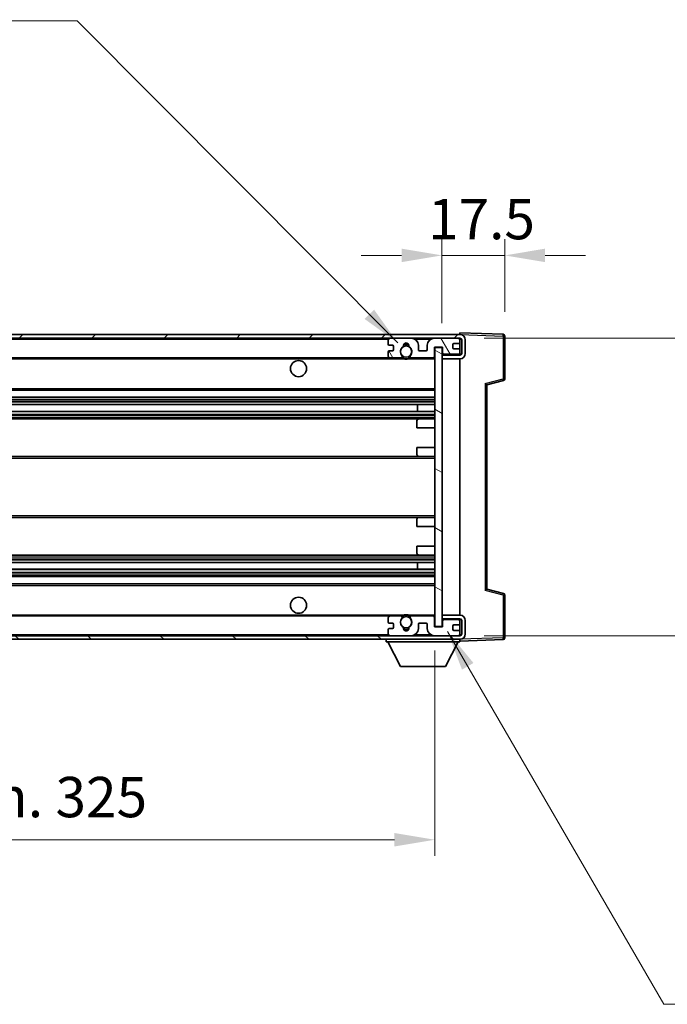
# Model space of a CAD drawing. Units: millimetres. Extents: x 0 to 9650, y 0 to 1264.
# Drawn here: x 2332 to 2512, y 730 to 1004 of the extents above; entities that cross this region are included whole.
import ezdxf

# ---------------------------------------------------------------- set-up
doc = ezdxf.new("R2010")
doc.units = ezdxf.units.MM
doc.header["$LTSCALE"] = 3
doc.layers.get('Defpoints').update_dxf_attribs({"lineweight": 25})
for name, color, linetype, lineweight in [('Dimension (ISO)', 7, 'Continuous', 18), ('Hatch (ISO)', 1, 'Continuous', 18), ('Symbol (ISO)', 7, 'Continuous', 18), ('Visible (ISO)', 7, 'Continuous', 35), ('Visible Narrow (ISO)', 7, 'Continuous', 25)]:
    doc.layers.add(name, color=color, linetype=linetype, lineweight=lineweight)
doc.styles.add('Note Text (TK)', font='txt')
doc.dimstyles.new('Default - Method 1b (TK)', dxfattribs={"dimscale": 3, "dimtxt": 2.5, "dimasz": 2.5, "dimexe": 1, "dimexo": 1.5, "dimgap": 1, "dimtad": 1, "dimtoh": 1, "dimrnd": 1e-08, "dimdsep": 46, "dimtxsty": 'Note Text (TK)', "dimcen": 0.09, "dimdle": 5, "dimclrd": 100, "dimclre": 100, "dimclrt": 7, "dimadec": 1, "dimazin": 1, "dimtfac": 1, "dimtmove": 0, "dimatfit": 3, "dimfxl": 1, "dimtolj": 1, "dimlwd": -1, "dimlwe": -1, "dimarcsym": 0})
doc.dimstyles.new('Default - Method 1b (TK)$7', dxfattribs={"dimscale": 3, "dimtxt": 2.5, "dimasz": 2.5, "dimexe": 1, "dimexo": 1.5, "dimgap": 1, "dimtad": 1, "dimtoh": 1, "dimrnd": 1e-08, "dimdsep": 46, "dimtxsty": 'Note Text (TK)', "dimcen": 0.09, "dimdle": 5, "dimclrd": 100, "dimclre": 100, "dimclrt": 7, "dimadec": 1, "dimazin": 1, "dimtfac": 1, "dimtmove": 0, "dimatfit": 3, "dimfxl": 1, "dimtolj": 1, "dimlwd": -1, "dimlwe": -1, "dimarcsym": 0})

# ---------------------------------------------------------------- blocks, each defined once
blk = doc.blocks.new('*D69')
at = {"layer": 'Defpoints', "color": 0}
for p in [(2449.61, 938.41), (2467.11, 915.91), (2449.61, 912.73)]:
    blk.add_point(p, dxfattribs=at)
at = {"layer": 'Dimension (ISO)', "color": 100}
for p, q in [((2449.61, 919.48), (2449.61, 942.91)), ((2467.11, 922.66), (2467.11, 942.91)), ((2438.36, 938.41), (2427.11, 938.41)), ((2467.11, 938.41), (2449.61, 938.41)), ((2478.36, 938.41), (2489.61, 938.41))]:
    blk.add_line(p, q, dxfattribs=at)
for points in [[(2438.36, 940.29), (2438.36, 936.54), (2449.61, 938.41)], [(2478.36, 940.29), (2478.36, 936.54), (2467.11, 938.41)]]:
    blk.add_solid(points, dxfattribs=at)
at = {"layer": 'Dimension (ISO)', "color": 7, "insert": (2445.71, 948.54), "char_height": 11.25, "attachment_point": 4, "style": 'Note Text (TK)'}
blk.add_mtext('\\A1;17.5', dxfattribs=at)
blk = doc.blocks.new('*D71')
at = {"layer": 'Defpoints', "color": 0}
for p in [(2447.61, 834.93), (2122.61, 834.83), (2447.61, 775.42)]:
    blk.add_point(p, dxfattribs=at)
at = {"layer": 'Dimension (ISO)', "color": 100}
for p, q in [((2122.61, 828.08), (2122.61, 770.92)), ((2447.61, 828.18), (2447.61, 770.92)), ((2133.86, 775.42), (2436.36, 775.42))]:
    blk.add_line(p, q, dxfattribs=at)
for points in [[(2133.86, 777.29), (2133.86, 773.54), (2122.61, 775.42)], [(2436.36, 777.29), (2436.36, 773.54), (2447.61, 775.42)]]:
    blk.add_solid(points, dxfattribs=at)
at = {"layer": 'Dimension (ISO)', "color": 7, "insert": (2199.71, 787.33), "char_height": 11.25, "attachment_point": 4, "style": 'Note Text (TK)'}
blk.add_mtext('\\A1;\\fＭＳ Ｐゴシック|b0|i0;\\H11.2500;有効寸法 / Max dim. 325', dxfattribs=at)
blk = doc.blocks.new('*D55')
at = {"layer": 'Defpoints', "color": 0}
for p in [(2454.61, 915.33), (2454.61, 832.33), (2540.11, 832.33)]:
    blk.add_point(p, dxfattribs=at)
at = {"layer": 'Dimension (ISO)', "color": 100}
for p, q in [((2540.11, 915.33), (2540.11, 1104.49)), ((2461.36, 915.33), (2544.61, 915.33)), ((2540.11, 843.58), (2540.11, 904.08)), ((2461.36, 832.33), (2544.61, 832.33))]:
    blk.add_line(p, q, dxfattribs=at)
for points in [[(2538.24, 904.08), (2541.99, 904.08), (2540.11, 915.33)], [(2538.24, 843.58), (2541.99, 843.58), (2540.11, 832.33)]]:
    blk.add_solid(points, dxfattribs=at)
at = {"layer": 'Dimension (ISO)', "color": 7, "insert": (2528.2, 937.37), "char_height": 11.25, "attachment_point": 4, "rotation": 90, "style": 'Note Text (TK)'}
blk.add_mtext('\\A1;\\fＭＳ Ｐゴシック|b0|i0;\\H11.2500;有効寸法 / Max dim. 83', dxfattribs=at)

msp = doc.modelspace()

# ---------------------------------------------------------------- hatches: boundary and pattern name
at = {"layer": 'Hatch (ISO)'}
h = msp.add_hatch(dxfattribs=at)
h.set_pattern_fill('ANSI31', color=256, scale=114.3, style=0)
h.set_pattern_definition([(45, (1117.75, -36), (-10.10279, 10.10279), [])])
edge = h.paths.add_edge_path()
edge.add_line((2454.6124, 910.5816), (2449.6124, 910.5816))
edge.add_line((2449.6124, 910.5816), (2449.6124, 909.5816))
edge.add_line((2449.6124, 909.5816), (2454.6124, 909.5816))
edge.add_ellipse((2454.6124, 911.0816), major_axis=(0, -1.5), ratio=1, start_angle=0, end_angle=90)
edge.add_line((2456.1124, 911.0816), (2456.1124, 914.8316))
edge.add_ellipse((2454.6124, 914.8316), major_axis=(1.5, 0), ratio=1, start_angle=0, end_angle=90)
edge.add_line((2454.6124, 916.3316), (2135.1124, 916.3316))
edge.add_line((2135.1124, 916.3316), (2135.1124, 915.3442))
edge.add_line((2135.1124, 915.3442), (2135.1124, 915.3316))
edge.add_line((2135.1124, 915.3316), (2135.2374, 915.3316))
edge.add_line((2135.2374, 915.3316), (2146.8124, 915.3316))
edge.add_line((2146.8124, 915.3316), (2435.1124, 915.3316))
edge.add_line((2435.1124, 915.3316), (2441.0124, 915.3316))
edge.add_line((2441.0124, 915.3316), (2447.5124, 915.3316))
edge.add_line((2447.5124, 915.3316), (2454.1124, 915.3316))
edge.add_line((2454.1124, 915.3316), (2454.6124, 915.3316))
edge.add_ellipse((2454.6124, 914.8316), major_axis=(0, 0.5), ratio=1, start_angle=270, end_angle=360, ccw=False)
edge.add_line((2455.1124, 914.8316), (2455.1124, 911.0816))
edge.add_ellipse((2454.6124, 911.0816), major_axis=(0.5, 0), ratio=1, start_angle=270, end_angle=360, ccw=False)
h = msp.add_hatch(dxfattribs=at)
h.set_pattern_fill('ANSI31', color=256, scale=114.3, angle=75.000175, style=0)
h.set_pattern_definition([(120.0002, (1117.75, -36), (-12.37332, -7.14379), [])])
edge = h.paths.add_edge_path()
edge.add_ellipse((2435.1124, 914.8316), major_axis=(0, 0.5), ratio=1, start_angle=0, end_angle=90)
edge.add_line((2434.6124, 914.8316), (2434.6124, 913.6316))
edge.add_ellipse((2434.9124, 913.6316), major_axis=(-0.3, 0), ratio=1, start_angle=0, end_angle=90)
edge.add_line((2434.9124, 913.3316), (2435.8124, 913.3316))
edge.add_ellipse((2435.8124, 913.0316), major_axis=(0, 0.3), ratio=1, start_angle=270, end_angle=360, ccw=False)
edge.add_line((2436.1124, 913.0316), (2436.1124, 912.1316))
edge.add_ellipse((2435.8124, 912.1316), major_axis=(0.3, 0), ratio=1, start_angle=270, end_angle=360, ccw=False)
edge.add_line((2435.8124, 911.8316), (2434.9124, 911.8316))
edge.add_ellipse((2434.9124, 911.5316), major_axis=(0, 0.3), ratio=1, start_angle=0, end_angle=90)
edge.add_line((2434.6124, 911.5316), (2434.6124, 910.3316))
edge.add_ellipse((2435.1124, 910.3316), major_axis=(-0.5, 0), ratio=1, start_angle=0, end_angle=90)
edge.add_line((2435.1124, 909.8316), (2438.1368, 909.8316))
edge.add_ellipse((2438.1368, 910.2316), major_axis=(0, -0.4), ratio=1, start_angle=0, end_angle=132.45415)
edge.add_ellipse((2439.6124, 911.5816), major_axis=(-1.1805, -1.08), ratio=1, start_angle=261.020412, end_angle=360, ccw=False)
edge.add_ellipse((2438.5644, 913.1664), major_axis=(0.1655, -0.2502), ratio=1, start_angle=0, end_angle=60.082872)
edge.add_ellipse((2439.6124, 913.2316), major_axis=(-0.7486, -0.0465), ratio=1, start_angle=172.885131, end_angle=360, ccw=False)
edge.add_ellipse((2440.6604, 913.1664), major_axis=(-0.2994, 0.0186), ratio=1, start_angle=0, end_angle=60.082872)
edge.add_ellipse((2439.6124, 911.5816), major_axis=(0.8825, 1.3346), ratio=1, start_angle=261.020412, end_angle=360, ccw=False)
edge.add_ellipse((2441.088, 910.2316), major_axis=(-0.2951, 0.27), ratio=1, start_angle=0, end_angle=132.45415)
edge.add_line((2441.088, 909.8316), (2447.1124, 909.8316))
edge.add_ellipse((2447.1124, 910.2316), major_axis=(0, -0.4), ratio=1, start_angle=0, end_angle=90)
edge.add_line((2447.5124, 910.2316), (2447.5124, 912.8316))
edge.add_line((2447.5124, 912.8316), (2449.7124, 912.8316))
edge.add_line((2449.7124, 912.8316), (2449.7124, 911.2316))
edge.add_ellipse((2450.1124, 911.2316), major_axis=(-0.4, 0), ratio=1, start_angle=0, end_angle=90)
edge.add_line((2450.1124, 910.8316), (2454.1124, 910.8316))
edge.add_ellipse((2454.1124, 911.3316), major_axis=(0, -0.5), ratio=1, start_angle=0, end_angle=90)
edge.add_line((2454.6124, 911.3316), (2454.6124, 912.0316))
edge.add_ellipse((2454.3124, 912.0316), major_axis=(0.3, 0), ratio=1, start_angle=0, end_angle=90)
edge.add_line((2454.3124, 912.3316), (2452.9124, 912.3316))
edge.add_ellipse((2452.9124, 912.6316), major_axis=(0, -0.3), ratio=1, start_angle=270, end_angle=360, ccw=False)
edge.add_line((2452.6124, 912.6316), (2452.6124, 913.5316))
edge.add_ellipse((2452.9124, 913.5316), major_axis=(-0.3, 0), ratio=1, start_angle=270, end_angle=360, ccw=False)
edge.add_line((2452.9124, 913.8316), (2454.3124, 913.8316))
edge.add_ellipse((2454.3124, 914.1316), major_axis=(0, -0.3), ratio=1, start_angle=0, end_angle=90)
edge.add_line((2454.6124, 914.1316), (2454.6124, 914.8316))
edge.add_ellipse((2454.1124, 914.8316), major_axis=(0.5, 0), ratio=1, start_angle=0, end_angle=90)
edge.add_line((2454.1124, 915.3316), (2447.5124, 915.3316))
edge.add_ellipse((2447.5124, 913.3316), major_axis=(0, 2), ratio=1, start_angle=0, end_angle=90)
edge.add_line((2445.5124, 913.3316), (2445.5124, 912.1316))
edge.add_ellipse((2445.2124, 912.1316), major_axis=(0.3, 0), ratio=1, start_angle=270, end_angle=360, ccw=False)
edge.add_line((2445.2124, 911.8316), (2443.3124, 911.8316))
edge.add_ellipse((2443.3124, 912.1316), major_axis=(0, -0.3), ratio=1, start_angle=270, end_angle=360, ccw=False)
edge.add_line((2443.0124, 912.1316), (2443.0124, 913.3316))
edge.add_ellipse((2441.0124, 913.3316), major_axis=(2, 0), ratio=1, start_angle=0, end_angle=90)
edge.add_line((2441.0124, 915.3316), (2435.1124, 915.3316))
h = msp.add_hatch(dxfattribs=at)
h.set_pattern_fill('ANSI31', color=256, scale=114.3, angle=105.000246, style=0)
h.set_pattern_definition([(150.0002, (1117.75, -36), (-7.1437, -12.37337), [])])
h.paths.add_polyline_path([(2449.6124, 912.7316), (2447.6124, 912.7316), (2447.6124, 834.9316), (2449.6124, 834.9316), (2449.6124, 837.0816), (2449.6124, 838.0816), (2449.6124, 909.5816), (2449.6124, 910.5816)])
h = msp.add_hatch(dxfattribs=at)
h.set_pattern_fill('ANSI31', color=256, scale=114.3, angle=90.00021, style=0)
h.set_pattern_definition([(135.0002, (1117.75, -36), (-10.10275, -10.10283), [])])
edge = h.paths.add_edge_path()
edge.add_line((2449.6124, 837.0816), (2454.6124, 837.0816))
edge.add_ellipse((2454.6124, 836.5816), major_axis=(0, 0.5), ratio=1, start_angle=270, end_angle=360, ccw=False)
edge.add_line((2455.1124, 836.5816), (2455.1124, 832.8316))
edge.add_ellipse((2454.6124, 832.8316), major_axis=(0.5, 0), ratio=1, start_angle=270, end_angle=360, ccw=False)
edge.add_line((2454.6124, 832.3316), (2454.1124, 832.3316))
edge.add_line((2454.1124, 832.3316), (2447.5124, 832.3316))
edge.add_line((2447.5124, 832.3316), (2441.0124, 832.3316))
edge.add_line((2441.0124, 832.3316), (2435.1124, 832.3316))
edge.add_line((2435.1124, 832.3316), (2146.8124, 832.3316))
edge.add_line((2146.8124, 832.3316), (2135.2374, 832.3316))
edge.add_line((2135.2374, 832.3316), (2135.1124, 832.3316))
edge.add_line((2135.1124, 832.3316), (2135.1124, 832.319))
edge.add_line((2135.1124, 832.319), (2135.1124, 831.3316))
edge.add_line((2135.1124, 831.3316), (2454.6124, 831.3316))
edge.add_ellipse((2454.6124, 832.8316), major_axis=(0, -1.5), ratio=1, start_angle=0, end_angle=90)
edge.add_line((2456.1124, 832.8316), (2456.1124, 836.5816))
edge.add_ellipse((2454.6124, 836.5816), major_axis=(1.5, 0), ratio=1, start_angle=0, end_angle=90)
edge.add_line((2454.6124, 838.0816), (2449.6124, 838.0816))
edge.add_line((2449.6124, 838.0816), (2449.6124, 837.0816))

# ---------------------------------------------------------------- linework, layer by layer
at = {"layer": 'Visible (ISO)'}
for p, q in [((2454.6124, 916.3316), (2135.1124, 916.3316)), ((2135.1124, 915.3316), (2454.6124, 915.3316)), ((2434.6124, 914.8316), (2434.6124, 913.6316)), ((2441.0124, 915.3316), (2435.1124, 915.3316)), ((2454.1124, 915.3316), (2447.5124, 915.3316)), ((2454.6124, 916.3319), (2454.6124, 916.8316)), ((2466.6299, 916.4119), (2454.6124, 916.8316)), ((2454.6124, 916.3316), (2454.6124, 916.3319)), ((2454.6124, 914.8316), (2454.6124, 915.3316)), ((2454.6124, 914.1316), (2454.6124, 914.8316)), ((2455.1124, 914.8316), (2455.1124, 911.0816)), ((2456.1124, 911.0816), (2456.1124, 914.8316)), ((2467.1124, 904.0006), (2467.1124, 915.9122)), ((2434.9124, 913.3316), (2435.8124, 913.3316)), ((2435.8124, 911.8316), (2434.9124, 911.8316)), ((2436.1124, 913.0316), (2436.1124, 912.1316)), ((2443.0124, 912.1316), (2443.0124, 913.3316)), ((2445.2124, 911.8316), (2443.3124, 911.8316)), ((2445.5124, 913.3316), (2445.5124, 912.1316)), ((2447.5124, 910.2316), (2447.5124, 912.8316)), ((2447.5124, 912.8316), (2449.7124, 912.8316)), ((2449.6124, 912.7316), (2447.6124, 912.7316)), ((2447.6124, 912.7316), (2447.6124, 834.9316)), ((2449.6124, 834.9316), (2449.6124, 912.7316)), ((2449.7124, 912.8316), (2449.7124, 911.2316)), ((2452.6124, 912.6316), (2452.6124, 913.5316)), ((2452.9124, 913.8316), (2454.3124, 913.8316)), ((2454.3124, 912.3316), (2452.9124, 912.3316)), ((2454.6124, 912.0316), (2454.6124, 914.1316)), ((2454.6124, 911.3316), (2454.6124, 912.0316)), ((2147.1124, 909.8316), (2435.1124, 909.8316)), ((2434.6124, 911.5316), (2434.6124, 910.3316)), ((2435.1124, 909.8316), (2438.1368, 909.8316)), ((2438.1368, 909.8316), (2438.4516, 909.8316)), ((2440.7732, 909.8316), (2441.088, 909.8316)), ((2441.088, 909.8316), (2447.1124, 909.8316)), ((2447.1124, 909.8316), (2447.6124, 909.8316)), ((2449.6124, 910.8316), (2450.0082, 910.8454)), ((2454.6124, 910.5816), (2449.6124, 910.5816)), ((2449.6124, 910.5816), (2449.6124, 909.5816)), ((2449.6124, 909.5816), (2454.6124, 909.5816)), ((2450.1124, 910.8316), (2454.1124, 910.8316)), ((2454.4883, 911.0019), (2454.6124, 911.0062)), ((2454.6124, 911.0062), (2454.6124, 911.3316)), ((2454.6124, 910.5816), (2454.6124, 911.0062)), ((2454.6124, 838.0816), (2454.6124, 909.5816)), ((2147.1124, 900.8316), (2447.6124, 900.8316)), ((2462.1124, 902.3316), (2466.7365, 903.5163)), ((2462.1124, 845.3314), (2462.1124, 902.3318)), ((2147.1124, 898.8316), (2447.6124, 898.8316)), ((2147.1124, 896.7863), (2447.6124, 896.7863)), ((2442.7998, 894.8768), (2442.7998, 896.7863)), ((2442.8124, 894.8768), (2442.8124, 896.7863)), ((2147.1124, 894.8768), (2447.6124, 894.8768)), ((2147.1124, 892.8316), (2443.1124, 892.8316)), ((2443.1124, 892.8316), (2447.6124, 892.8316)), ((2442.6124, 890.3316), (2442.6124, 892.3316)), ((2442.6124, 890.3316), (2447.6124, 890.3316)), ((2442.6124, 884.8316), (2447.6124, 884.8316)), ((2442.6124, 882.8316), (2442.6124, 884.8316)), ((2147.1124, 882.3316), (2443.1124, 882.3316)), ((2443.1124, 882.3316), (2447.6124, 882.3316)), ((2147.1124, 865.3316), (2443.1124, 865.3316)), ((2443.1124, 865.3316), (2447.6124, 865.3316)), ((2442.6124, 862.8316), (2442.6124, 864.8316)), ((2442.6124, 862.8316), (2447.6124, 862.8316)), ((2442.6124, 857.3316), (2447.6124, 857.3316)), ((2442.6124, 855.3316), (2442.6124, 857.3316)), ((2147.1124, 854.8316), (2443.1124, 854.8316)), ((2443.1124, 854.8316), (2447.6124, 854.8316)), ((2147.1124, 852.7864), (2447.6124, 852.7864)), ((2442.7998, 850.8769), (2442.7998, 852.7864)), ((2442.8124, 850.8769), (2442.8124, 852.7864)), ((2147.1124, 850.8769), (2447.6124, 850.8769)), ((2147.1124, 848.8316), (2447.6124, 848.8316)), ((2147.1124, 846.8316), (2447.6124, 846.8316)), ((2466.7365, 844.1469), (2462.1124, 845.3316)), ((2467.1124, 831.751), (2467.1124, 843.6626)), ((2147.1124, 837.8316), (2435.1124, 837.8316)), ((2438.1368, 837.8316), (2435.1124, 837.8316)), ((2438.1368, 837.8316), (2438.4516, 837.8316)), ((2440.7732, 837.8316), (2441.088, 837.8316)), ((2447.1124, 837.8316), (2441.088, 837.8316)), ((2447.1124, 837.8316), (2447.6124, 837.8316)), ((2454.6124, 838.0816), (2449.6124, 838.0816)), ((2449.6124, 838.0816), (2449.6124, 837.0816)), ((2434.6124, 837.3316), (2434.6124, 836.1316)), ((2434.9124, 835.8316), (2435.8124, 835.8316)), ((2436.1124, 835.5316), (2436.1124, 834.6316)), ((2443.0124, 834.3316), (2443.0124, 835.5316)), ((2443.3124, 835.8316), (2445.2124, 835.8316)), ((2445.5124, 835.5316), (2445.5124, 834.3316)), ((2447.5124, 834.8316), (2447.5124, 837.4316)), ((2447.6124, 834.9316), (2449.6124, 834.9316)), ((2449.6124, 837.0816), (2454.6124, 837.0816)), ((2449.6124, 836.8316), (2450.0082, 836.8178)), ((2449.7124, 836.4316), (2449.7124, 834.8316)), ((2454.1124, 836.8316), (2450.1124, 836.8316)), ((2452.6124, 834.1316), (2452.6124, 835.0316)), ((2452.9124, 835.3316), (2454.3124, 835.3316)), ((2454.4883, 836.6613), (2454.6124, 836.657)), ((2454.6124, 836.657), (2454.6124, 837.0816)), ((2454.6124, 836.3316), (2454.6124, 836.657)), ((2454.6124, 835.6316), (2454.6124, 836.3316)), ((2454.6124, 833.5316), (2454.6124, 835.6316)), ((2455.1124, 836.5816), (2455.1124, 832.8316)), ((2456.1124, 832.8316), (2456.1124, 836.5816)), ((2454.6124, 832.3316), (2135.1124, 832.3316)), ((2434.6124, 834.0316), (2434.6124, 832.8316)), ((2435.8124, 834.3316), (2434.9124, 834.3316)), ((2435.1124, 832.3316), (2441.0124, 832.3316)), ((2449.7124, 834.8316), (2447.5124, 834.8316)), ((2447.5124, 832.3316), (2454.1124, 832.3316)), ((2454.3124, 833.8316), (2452.9124, 833.8316)), ((2454.6124, 832.8316), (2454.6124, 833.5316)), ((2454.6124, 832.3316), (2454.6124, 832.8316)), ((2135.1124, 831.3316), (2454.6124, 831.3316)), ((2434.0124, 831.3316), (2434.0124, 830.6316)), ((2434.0124, 830.6316), (2454.6124, 830.6316)), ((2438.0624, 823.7316), (2434.5124, 830.6316)), ((2450.5624, 823.7316), (2454.1124, 830.6316)), ((2454.6124, 831.3316), (2454.6124, 830.6316)), ((2454.6124, 830.8316), (2466.6299, 831.2513)), ((2438.0624, 823.7316), (2450.5624, 823.7316))]:
    msp.add_line(p, q, dxfattribs=at)
for centre, radius in [((2439.6124, 911.5816), 1.5706), ((2409.6124, 906.8316), 2.25), ((2409.6124, 840.8316), 2.25), ((2439.6124, 836.0816), 1.5706)]:
    msp.add_circle(centre, radius, dxfattribs=at)
for centre, radius, start, end in [((2435.1124, 914.8316), 0.5, 90, 180), ((2441.0124, 913.3316), 2, 0, 90), ((2447.5124, 913.3316), 2, 90, 180), ((2454.1124, 914.8316), 0.5, 0, 90), ((2454.6124, 914.8316), 1.5, 0, 90), ((2454.6124, 914.8316), 0.5, 0, 90), ((2466.6124, 915.9122), 0.5, 0, 88), ((2434.9124, 913.6316), 0.3, 180, 270), ((2434.9124, 911.5316), 0.3, 90, 180), ((2435.8124, 913.0316), 0.3, 0, 90), ((2435.8124, 912.1316), 0.3, 270, 0), ((2439.6124, 911.5816), 1.6, 123.474563, 222.45415), ((2438.5644, 913.1664), 0.3, 303.474563, 3.557435), ((2439.6124, 913.2316), 0.75, 356.442565, 183.557435), ((2439.6124, 911.5816), 2, 68.96053, 111.03947), ((2439.6124, 911.5816), 2.1, 71.451, 108.549), ((2440.6604, 913.1664), 0.3, 176.442565, 236.525437), ((2439.6124, 911.5816), 1.6, 317.54585, 56.525437), ((2443.3124, 912.1316), 0.3, 180, 270), ((2445.2124, 912.1316), 0.3, 270, 0), ((2452.9124, 913.5316), 0.3, 90, 180), ((2452.9124, 912.6316), 0.3, 180, 270), ((2454.3124, 914.1316), 0.3, 270, 0), ((2454.3124, 912.0316), 0.3, 0, 90), ((2435.1124, 910.3316), 0.5, 180, 270), ((2438.1368, 910.2316), 0.4, 270, 42.45415), ((2439.6124, 911.5816), 2.1, 233.298213, 236.44269), ((2439.6124, 911.5816), 2, 233.932491, 306.067509), ((2439.6124, 911.5816), 2.1, 257.472095, 282.527905), ((2441.088, 910.2316), 0.4, 137.54585, 270), ((2439.6124, 911.5816), 2.1, 303.55731, 306.701787), ((2447.1124, 910.2316), 0.4, 270, 0), ((2450.1124, 911.2316), 0.4, 180, 270), ((2454.1124, 911.3316), 0.5, 270, 0), ((2454.6124, 911.0816), 1.5, 270, 0), ((2454.6124, 911.0816), 0.5, 270, 0), ((2466.6124, 904.0006), 0.5, 284.37, 0), ((2443.1124, 892.3316), 0.5, 90, 180), ((2443.1124, 882.8316), 0.5, 180, 270), ((2443.1124, 864.8316), 0.5, 90, 180), ((2443.1124, 855.3316), 0.5, 180, 270), ((2466.6124, 843.6626), 0.5, 0, 75.63), ((2435.1124, 837.3316), 0.5, 90, 180), ((2438.1368, 837.4316), 0.4, 317.54585, 90), ((2439.6124, 836.0816), 2.1, 123.55731, 126.701787), ((2439.6124, 836.0816), 2, 53.932491, 126.067509), ((2439.6124, 836.0816), 2.1, 77.472095, 102.527905), ((2441.088, 837.4316), 0.4, 90, 222.45415), ((2439.6124, 836.0816), 2.1, 53.298213, 56.44269), ((2447.1124, 837.4316), 0.4, 0, 90), ((2454.6124, 836.5816), 1.5, 0, 90), ((2434.9124, 836.1316), 0.3, 180, 270), ((2435.8124, 835.5316), 0.3, 0, 90), ((2439.6124, 836.0816), 1.6, 137.54585, 236.525437), ((2439.6124, 836.0816), 1.6, 303.474563, 42.45415), ((2443.3124, 835.5316), 0.3, 90, 180), ((2445.2124, 835.5316), 0.3, 0, 90), ((2450.1124, 836.4316), 0.4, 90, 180), ((2452.9124, 835.0316), 0.3, 90, 180), ((2454.1124, 836.3316), 0.5, 0, 90), ((2454.3124, 835.6316), 0.3, 270, 0), ((2454.6124, 836.5816), 0.5, 0, 90), ((2434.9124, 834.0316), 0.3, 90, 180), ((2435.1124, 832.8316), 0.5, 180, 270), ((2435.8124, 834.6316), 0.3, 270, 0), ((2438.5644, 834.4967), 0.3, 356.442565, 56.525437), ((2439.6124, 834.4316), 0.75, 176.442565, 3.557435), ((2439.6124, 836.0816), 2, 248.96053, 291.03947), ((2439.6124, 836.0816), 2.1, 251.451, 288.549), ((2440.6604, 834.4967), 0.3, 123.474563, 183.557435), ((2441.0124, 834.3316), 2, 270, 0), ((2447.5124, 834.3316), 2, 180, 270), ((2452.9124, 834.1316), 0.3, 180, 270), ((2454.1124, 832.8316), 0.5, 270, 0), ((2454.3124, 833.5316), 0.3, 0, 90), ((2454.6124, 832.8316), 0.5, 270, 0), ((2454.6124, 832.8316), 1.5, 270, 0), ((2466.6124, 831.751), 0.5, 272, 0)]:
    msp.add_arc(centre, radius, start, end, dxfattribs=at)
for centre, major_axis, start_param, end_param in [((2461.6124, 902.7196), (0.5, -0.388), 0.01312251, 1.54901225), ((2461.6124, 844.9435), (0.5, 0.388), 4.73417305, 6.27006279)]:
    msp.add_ellipse(centre, major_axis=major_axis, ratio=0.01690927, start_param=start_param, end_param=end_param, dxfattribs=at)
for points, knots in [([(2439.1569, 909.5316), (2439.0479, 909.5558), (2438.9423, 909.5887), (2438.7697, 909.6563), (2438.6804, 909.6982), (2438.5823, 909.7513), (2438.5482, 909.771), (2438.5036, 909.7981), (2438.4848, 909.8099), (2438.4588, 909.8268), (2438.4516, 909.8316), (2438.4516, 909.8316)], [-0.0853709179, -0.0853709179, -0.0853709179, -0.0853709179, -0.0545116262, -0.0545116262, -0.0293355354, -0.0293355354, -0.0179856969, -0.0179856969, -0.0089928485, -0.0089928485, 0, 0, 0, 0]), ([(2440.7732, 909.8316), (2440.7732, 909.8316), (2440.766, 909.8268), (2440.74, 909.8099), (2440.7212, 909.7981), (2440.6766, 909.771), (2440.6425, 909.7513), (2440.5444, 909.6982), (2440.4551, 909.6563), (2440.2825, 909.5887), (2440.1769, 909.5558), (2440.0679, 909.5316)], [-0.2570614387, -0.2570614387, -0.2570614387, -0.2570614387, -0.2480685903, -0.2480685903, -0.2390757418, -0.2390757418, -0.2277259033, -0.2277259033, -0.2025498125, -0.2025498125, -0.1716905209, -0.1716905209, -0.1716905209, -0.1716905209]), ([(2438.4516, 837.8316), (2438.4516, 837.8316), (2438.4588, 837.8364), (2438.4848, 837.8532), (2438.5036, 837.8651), (2438.5482, 837.8922), (2438.5823, 837.9119), (2438.6804, 837.965), (2438.7697, 838.0069), (2438.9423, 838.0744), (2439.0479, 838.1074), (2439.1569, 838.1316)], [-0.2570614387, -0.2570614387, -0.2570614387, -0.2570614387, -0.2480685903, -0.2480685903, -0.2390757418, -0.2390757418, -0.2277259033, -0.2277259033, -0.2025498125, -0.2025498125, -0.1716905209, -0.1716905209, -0.1716905209, -0.1716905209]), ([(2440.0679, 838.1316), (2440.1769, 838.1074), (2440.2825, 838.0744), (2440.4551, 838.0069), (2440.5444, 837.965), (2440.6425, 837.9119), (2440.6766, 837.8922), (2440.7212, 837.8651), (2440.74, 837.8532), (2440.766, 837.8364), (2440.7732, 837.8316), (2440.7732, 837.8316)], [-0.0853709179, -0.0853709179, -0.0853709179, -0.0853709179, -0.0545116262, -0.0545116262, -0.0293355354, -0.0293355354, -0.0179856969, -0.0179856969, -0.0089928485, -0.0089928485, 0, 0, 0, 0])]:
    msp.add_open_spline(points, degree=3, knots=knots, dxfattribs=at)
at = {"layer": 'Visible Narrow (ISO)'}
for p, q in [((2147.1124, 915.0316), (2434.6541, 915.0316)), ((2442.066, 915.0316), (2446.4588, 915.0316)), ((2454.5707, 915.0316), (2454.6124, 915.0316)), ((2454.6124, 916.3319), (2454.622, 916.3316)), ((2454.7075, 916.3286), (2466.6299, 915.9122)), ((2466.6299, 915.9122), (2466.6299, 904.0006)), ((2466.6299, 915.9122), (2467.1124, 915.9122)), ((2147.1124, 909.5316), (2439.1569, 909.5316)), ((2440.0679, 909.5316), (2447.6124, 909.5316)), ((2461.6299, 902.7196), (2466.6299, 904.0006)), ((2467.1124, 904.0006), (2466.6299, 904.0006)), ((2147.1124, 901.3316), (2447.6124, 901.3316)), ((2461.6299, 902.7196), (2461.6299, 844.9435)), ((2147.1124, 898.3316), (2447.6124, 898.3316)), ((2147.1124, 897.8214), (2447.6124, 897.8214)), ((2147.1124, 897.5616), (2447.6124, 897.5616)), ((2147.1124, 896.8265), (2447.6124, 896.8265)), ((2147.1124, 894.8383), (2447.6124, 894.8383)), ((2147.1124, 894.1234), (2447.6124, 894.1234)), ((2147.1124, 893.8618), (2447.6124, 893.8618)), ((2147.1124, 893.3316), (2447.6124, 893.3316)), ((2147.1124, 881.8316), (2447.6124, 881.8316)), ((2147.1124, 865.8316), (2447.6124, 865.8316)), ((2147.1124, 854.3316), (2447.6124, 854.3316)), ((2147.1124, 853.8014), (2447.6124, 853.8014)), ((2147.1124, 853.5398), (2447.6124, 853.5398)), ((2147.1124, 852.8248), (2447.6124, 852.8248)), ((2147.1124, 850.8367), (2447.6124, 850.8367)), ((2147.1124, 850.1016), (2447.6124, 850.1016)), ((2147.1124, 849.8418), (2447.6124, 849.8418)), ((2147.1124, 849.3316), (2447.6124, 849.3316)), ((2147.1124, 846.3316), (2447.6124, 846.3316)), ((2466.6299, 843.6626), (2461.6299, 844.9435)), ((2466.6299, 843.6626), (2466.6299, 831.751)), ((2466.6299, 843.6626), (2467.1124, 843.6626)), ((2147.1124, 838.1316), (2439.1569, 838.1316)), ((2440.0679, 838.1316), (2447.6124, 838.1316)), ((2147.1124, 832.6316), (2434.6541, 832.6316)), ((2442.066, 832.6316), (2446.4588, 832.6316)), ((2454.5707, 832.6316), (2454.6124, 832.6316)), ((2454.622, 831.3316), (2454.6124, 831.3313)), ((2466.6299, 831.751), (2454.7075, 831.3346)), ((2467.1124, 831.751), (2466.6299, 831.751))]:
    msp.add_line(p, q, dxfattribs=at)
for centre, major_axis, ratio, start_param, end_param in [((2466.6124, 915.9122), (0.0174, 0.4997), 0.03487826, 4.71360696, 6.28318531), ((2466.6124, 904.0006), (0.1241, -0.4844), 0.03380887, 0, 1.56213477), ((2466.6124, 843.6626), (0.1241, 0.4844), 0.03380887, 4.72105054, 6.28318531), ((2466.6124, 831.751), (0.0174, -0.4997), 0.03487826, 0, 1.56957835)]:
    msp.add_ellipse(centre, major_axis=major_axis, ratio=ratio, start_param=start_param, end_param=end_param, dxfattribs=at)

# ---------------------------------------------------------------- dimensions: what is measured, and where the dimension line sits
at = {"layer": 'Dimension (ISO)', "color": 100}
dim = msp.add_linear_dim(base=(2540.1124, 832.3316), p1=(2454.6124, 915.3316), p2=(2454.6124, 832.3316), angle=270, text='\\fＭＳ Ｐゴシック|b0|i0;\\H11.2500;有効寸法 / Max dim. <>', dimstyle='Default - Method 1b (TK)', override={"dimscale": 0, "dimtxt": 11.25, "dimasz": 11.25, "dimexe": 4.5, "dimexo": 6.75, "dimgap": 4.5, "dimtoh": 0, "dimdec": 2, "dimcen": 0.405, "dimtol": 0, "dimlim": 0, "dimtp": 0, "dimtm": 0, "dimtdec": 2, "dimtofl": 0, "dimatfit": 2}, dxfattribs=at)
dim.commit()
dim.dimension.update_dxf_attribs({"geometry": '*D55', "text_midpoint": (2540.1124, 1018.6794), "dimtype": 160})
dim = msp.add_linear_dim(base=(2449.6124, 938.4122), p1=(2467.1124, 915.9122), p2=(2449.6124, 912.7316), dimstyle='Default - Method 1b (TK)', override={"dimscale": 0, "dimtxt": 11.25, "dimasz": 11.25, "dimexe": 4.5, "dimexo": 6.75, "dimgap": 4.5, "dimtoh": 0, "dimdec": 2, "dimcen": 0.405, "dimtol": 0, "dimlim": 0, "dimtp": 0, "dimtm": 0, "dimtdec": 2, "dimtofl": 1, "dimatfit": 1}, dxfattribs=at)
dim.commit()
dim.dimension.update_dxf_attribs({"geometry": '*D69', "text_midpoint": (2458.3624, 938.4122), "dimtype": 160})
dim = msp.add_linear_dim(base=(2447.6124, 775.4186), p1=(2122.6124, 834.8316), p2=(2447.6124, 834.9316), text='\\fＭＳ Ｐゴシック|b0|i0;\\H11.2500;有効寸法 / Max dim. <>', dimstyle='Default - Method 1b (TK)', override={"dimscale": 0, "dimtxt": 11.25, "dimasz": 11.25, "dimexe": 4.5, "dimexo": 6.75, "dimgap": 4.5, "dimtoh": 0, "dimdec": 2, "dimcen": 0.405, "dimtol": 0, "dimlim": 0, "dimtp": 0, "dimtm": 0, "dimtdec": 2, "dimtofl": 0, "dimatfit": 1}, dxfattribs=at)
dim.commit()
dim.dimension.update_dxf_attribs({"geometry": '*D71', "text_midpoint": (2285.1124, 775.4186), "dimtype": 160})

# ---------------------------------------------------------------- leaders
at = {"layer": 'Symbol (ISO)', "color": 100, "annotation_type": 0, "has_hookline": 1}
for points, hookline_direction, text_width in [([(2437.2876, 914.005), (2347.8374, 1003.8589), (2336.5874, 1003.8589)], 1, 190.8665), ([(2451.1408, 833.5328), (2511.4251, 729.5209), (2522.6751, 729.5209)], 0, 193.1037)]:
    msp.add_leader(points, dimstyle='Default - Method 1b (TK)$7', override={"dimscale": 0, "dimtxt": 11.25, "dimasz": 11.25, "dimgap": 0, "dimtad": 1}, dxfattribs=dict(at, hookline_direction=hookline_direction, text_width=text_width))

doc.saveas('drawing.dxf')
